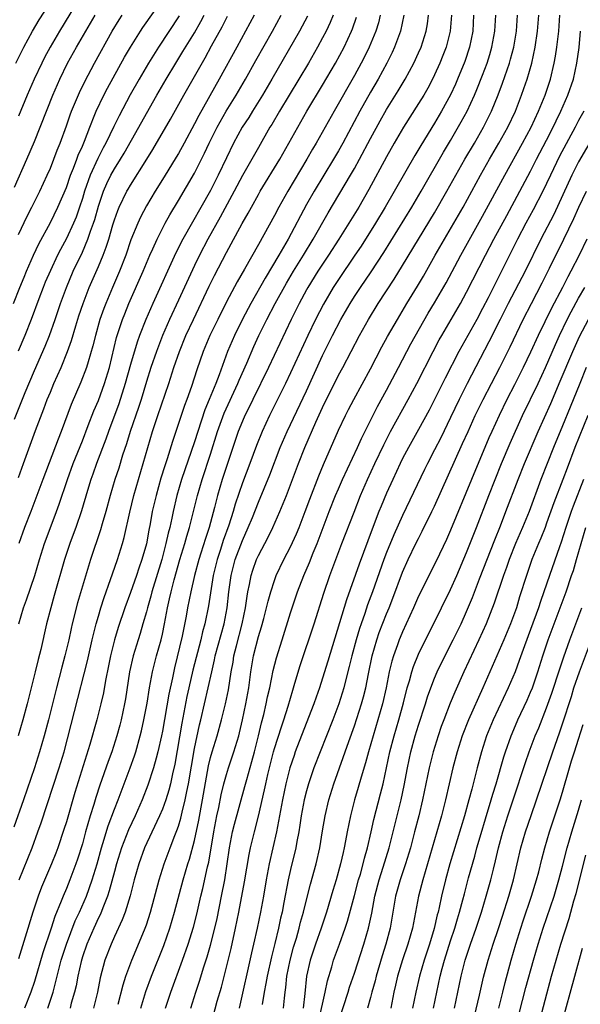
# Model space of a CAD drawing. Units: inches. Extents: x 2583000 to 2586000, y 1485000 to 1488000.
# Drawn here: x 2583069 to 2583139, y 1486263 to 1486386 of the extents above; entities that cross this region are included whole.
import ezdxf

# ---------------------------------------------------------------- set-up
doc = ezdxf.new("R2010")
doc.units = ezdxf.units.IN
doc.header["$MEASUREMENT"] = 0
doc.layers.add('LD25831485_2ft', color=212, linetype='Continuous')

msp = doc.modelspace()

# ---------------------------------------------------------------- linework, layer by layer
at = {"layer": 'LD25831485_2ft'}
for points, elevation in [([(2583068.69, 1486381), (2583069.69, 1486383), (2583070.78, 1486385), (2583071.61, 1486386.39), (2583074.57, 1486391)], 12124), ([(2583068.38, 1486351), (2583069.18, 1486353), (2583069.71, 1486354.29), (2583070.01, 1486355), (2583070.91, 1486357), (2583071.58, 1486358.43), (2583073, 1486361.08), (2583073.95, 1486363), (2583075, 1486365.46), (2583075.52, 1486367), (2583075.9, 1486367.9), (2583076.32, 1486369), (2583076.49, 1486369.51), (2583077, 1486370.63), (2583077.27, 1486371.27), (2583077.92, 1486373), (2583078.57, 1486374.57), (2583078.73, 1486375), (2583079.7, 1486377), (2583080.14, 1486377.86), (2583082.27, 1486381.73), (2583083, 1486383), (2583084.25, 1486385), (2583084.55, 1486385.45), (2583087, 1486388.95)], 12132), ([(2583076.73, 1486389.27), (2583074.13, 1486385), (2583072.96, 1486383), (2583072.28, 1486381.72), (2583071.92, 1486381), (2583070.98, 1486379), (2583070.11, 1486377), (2583069, 1486374.38)], 12126), ([(2583108.34, 1486387), (2583107.95, 1486386.05), (2583107.45, 1486385), (2583107, 1486384.14), (2583106.38, 1486383), (2583105.24, 1486381), (2583101.62, 1486375), (2583100.66, 1486373.34), (2583100.44, 1486373), (2583099, 1486370.48), (2583097, 1486366.95), (2583095.97, 1486365), (2583094.23, 1486361.77), (2583092.67, 1486359), (2583091.62, 1486357), (2583091, 1486355.73), (2583089, 1486351.4), (2583087.87, 1486349), (2583087.01, 1486347), (2583086.26, 1486345), (2583085.57, 1486343), (2583085, 1486341.25), (2583084.33, 1486339), (2583084, 1486338), (2583082.97, 1486335), (2583082.52, 1486333.48), (2583082.03, 1486332.03), (2583081.56, 1486330.44), (2583081.07, 1486329), (2583080.47, 1486327), (2583079.93, 1486325), (2583079.49, 1486323.49), (2583079.28, 1486322.72), (2583078.02, 1486319), (2583076.41, 1486313.59), (2583075.73, 1486311), (2583075.59, 1486310.41), (2583075.29, 1486309), (2583074.81, 1486307), (2583074.42, 1486305.58), (2583073.75, 1486303), (2583072.76, 1486299), (2583072.22, 1486297), (2583071.65, 1486295), (2583071.02, 1486293), (2583069.64, 1486289), (2583068.42, 1486285.58)], 12146), ([(2583068.51, 1486365.49), (2583070.08, 1486369), (2583071, 1486371.22), (2583073.32, 1486377), (2583074.18, 1486379), (2583075.16, 1486381), (2583076.27, 1486383), (2583078.59, 1486387)], 12128), ([(2583068.54, 1486336.54), (2583069.86, 1486339.86), (2583071, 1486342.63), (2583072.35, 1486345.65), (2583072.91, 1486347), (2583073.61, 1486349), (2583074.27, 1486351), (2583075, 1486353), (2583075.85, 1486355), (2583077, 1486357.39), (2583077.7, 1486359), (2583078.02, 1486360.03), (2583078.39, 1486361), (2583078.54, 1486361.46), (2583079, 1486363.13), (2583079.65, 1486365), (2583080.05, 1486365.95), (2583080.57, 1486367), (2583081, 1486367.79), (2583081.76, 1486369), (2583082.23, 1486369.77), (2583084.06, 1486373), (2583085, 1486374.71), (2583086.29, 1486377), (2583087.45, 1486379), (2583088.67, 1486381), (2583089.57, 1486382.43), (2583091, 1486384.79), (2583091.8, 1486386.2), (2583092.22, 1486387)], 12136), ([(2583089.11, 1486386.89), (2583086.52, 1486383), (2583085.26, 1486381), (2583084.09, 1486379), (2583082.97, 1486377.03), (2583081.58, 1486374.42), (2583080.91, 1486373.09), (2583079.91, 1486371), (2583079.59, 1486370.41), (2583078.92, 1486369.08), (2583077.98, 1486367), (2583077.27, 1486365), (2583077, 1486364.09), (2583076.64, 1486363), (2583076.22, 1486361.78), (2583075.89, 1486361), (2583075, 1486359.09), (2583074.27, 1486357.73), (2583073.9, 1486357), (2583073, 1486355.1), (2583072.37, 1486353.63), (2583072.11, 1486353), (2583071.56, 1486351.56), (2583070.62, 1486349), (2583069.81, 1486347), (2583068.97, 1486345.03)], 12134), ([(2583105.12, 1486386.88), (2583104.11, 1486385), (2583100.68, 1486379), (2583099.5, 1486377), (2583098.24, 1486375), (2583097.78, 1486374.22), (2583096.98, 1486373), (2583095.9, 1486371), (2583095, 1486369.18), (2583093.97, 1486367), (2583093, 1486365.09), (2583089.55, 1486359), (2583088.68, 1486357.32), (2583085.79, 1486351), (2583084.91, 1486349), (2583084.14, 1486347), (2583083.84, 1486346.16), (2583083, 1486343.38), (2583082.35, 1486341), (2583081.55, 1486338.45), (2583080.28, 1486335), (2583079.95, 1486334.05), (2583078.77, 1486331), (2583078.31, 1486329.68), (2583078.06, 1486329), (2583077.64, 1486327.64), (2583076.89, 1486325.11), (2583076.17, 1486323), (2583075.86, 1486322.14), (2583075.42, 1486321), (2583074.76, 1486319), (2583073.49, 1486314.51), (2583073.04, 1486313), (2583072.51, 1486311), (2583071.79, 1486307.79), (2583071.47, 1486306.53), (2583071.12, 1486305), (2583070.1, 1486301), (2583069.57, 1486299), (2583068.99, 1486297)], 12144), ([(2583069, 1486359.58), (2583070.11, 1486361.89), (2583070.68, 1486363), (2583071.67, 1486365), (2583072.61, 1486367), (2583073, 1486367.88), (2583073.44, 1486369), (2583073.86, 1486370.14), (2583074.22, 1486371), (2583075, 1486373.16), (2583075.47, 1486374.53), (2583075.65, 1486375), (2583076.65, 1486377.35), (2583077.29, 1486378.71), (2583078.51, 1486381), (2583080.74, 1486385), (2583081.6, 1486386.4), (2583081.98, 1486387)], 12130), ([(2583114.21, 1486387), (2583113.98, 1486386.02), (2583113.67, 1486385), (2583112.84, 1486383), (2583112.23, 1486381.77), (2583111.83, 1486381), (2583111, 1486379.47), (2583108.44, 1486375), (2583106.21, 1486371), (2583105.76, 1486370.24), (2583105.06, 1486369), (2583102.66, 1486365), (2583101.53, 1486363), (2583101, 1486361.99), (2583099, 1486358.36), (2583097.25, 1486355.25), (2583096.33, 1486353.67), (2583095, 1486351.18), (2583093.91, 1486349), (2583092.94, 1486347), (2583092.1, 1486345), (2583091.29, 1486342.7), (2583090.62, 1486340.62), (2583090.04, 1486339), (2583089.76, 1486338.24), (2583088.25, 1486333.75), (2583087.59, 1486331.59), (2583087.29, 1486330.71), (2583086.82, 1486329.18), (2583086.2, 1486327), (2583085.74, 1486325), (2583085.47, 1486323.47), (2583085.31, 1486322.69), (2583085, 1486320.99), (2583084.44, 1486319), (2583084.06, 1486317.94), (2583083.75, 1486317), (2583083, 1486314.91), (2583082.3, 1486313), (2583081.47, 1486310.53), (2583081.01, 1486309), (2583080.51, 1486307), (2583080.27, 1486305.73), (2583079.89, 1486303.89), (2583079.62, 1486302.38), (2583079.31, 1486301), (2583078.8, 1486299), (2583077.92, 1486295.92), (2583076.06, 1486289.94), (2583075, 1486286.28), (2583074.7, 1486285.3), (2583073.92, 1486283), (2583073.67, 1486282.33), (2583073.14, 1486281), (2583071.91, 1486278.09), (2583071.48, 1486277), (2583070.81, 1486275), (2583069.87, 1486271.87), (2583069, 1486269.15)], 12150), ([(2583069, 1486329.26), (2583069.65, 1486331), (2583071.13, 1486335.13), (2583072.18, 1486337.82), (2583072.62, 1486339), (2583073, 1486339.93), (2583073.45, 1486341), (2583074.34, 1486343), (2583075.16, 1486345), (2583075.65, 1486346.35), (2583076.18, 1486348.18), (2583076.57, 1486349.43), (2583077.09, 1486351), (2583077.86, 1486353), (2583079, 1486355.6), (2583079.6, 1486357), (2583079.99, 1486358.01), (2583080.29, 1486359), (2583080.8, 1486360.8), (2583081, 1486361.45), (2583081.41, 1486362.59), (2583081.58, 1486363), (2583082.56, 1486365), (2583082.72, 1486365.28), (2583083, 1486365.76), (2583085.06, 1486369), (2583085.8, 1486370.2), (2583088, 1486374), (2583089.66, 1486377), (2583092.35, 1486381.65), (2583093.15, 1486383.15), (2583094.47, 1486385.53), (2583095.14, 1486386.86)], 12138), ([(2583098.46, 1486387), (2583097.4, 1486385), (2583096.29, 1486383), (2583094.11, 1486379), (2583091.54, 1486374.46), (2583091, 1486373.41), (2583089.7, 1486371), (2583089, 1486369.73), (2583088.73, 1486369.27), (2583087.22, 1486366.78), (2583086.1, 1486365), (2583085, 1486363.16), (2583084.25, 1486361.75), (2583083.91, 1486361), (2583083.07, 1486358.93), (2583082.41, 1486357), (2583081.63, 1486355), (2583080.75, 1486353), (2583079.91, 1486351), (2583079.66, 1486350.34), (2583079.2, 1486349), (2583078.63, 1486347), (2583078.31, 1486345.69), (2583077.72, 1486343.72), (2583077.52, 1486343), (2583076.82, 1486341.18), (2583075.61, 1486338.39), (2583074.35, 1486335), (2583073.97, 1486334.03), (2583072.04, 1486329), (2583070.55, 1486325), (2583069.78, 1486323), (2583069.05, 1486321)], 12140), ([(2583069.07, 1486311), (2583069.66, 1486313), (2583070.02, 1486313.98), (2583071.06, 1486317), (2583071.65, 1486319), (2583072.27, 1486321), (2583072.46, 1486321.54), (2583073.76, 1486325), (2583074.08, 1486325.92), (2583075.13, 1486329), (2583075.86, 1486331), (2583077, 1486333.82), (2583077.74, 1486335.74), (2583078.43, 1486337.57), (2583079, 1486338.88), (2583079.78, 1486341), (2583080.37, 1486343), (2583081.28, 1486346.72), (2583082.01, 1486349), (2583082.29, 1486349.71), (2583082.82, 1486351), (2583084.59, 1486355), (2583085.43, 1486357), (2583085.8, 1486357.8), (2583086.33, 1486359), (2583087.35, 1486361), (2583087.93, 1486362.07), (2583089, 1486363.83), (2583091, 1486367.25), (2583092.26, 1486369.74), (2583092.86, 1486371), (2583093.84, 1486373), (2583094.98, 1486375), (2583096.22, 1486377), (2583097.39, 1486379), (2583098.68, 1486381.32), (2583100.75, 1486385), (2583101.85, 1486387)], 12142), ([(2583069.1, 1486279), (2583070.72, 1486283), (2583071.45, 1486285), (2583071.85, 1486286.15), (2583074.1, 1486293), (2583074.71, 1486295), (2583076.02, 1486300.02), (2583077.63, 1486306.37), (2583078.23, 1486309), (2583078.73, 1486311), (2583079, 1486311.95), (2583079.31, 1486313), (2583079.71, 1486314.29), (2583080.53, 1486316.53), (2583080.76, 1486317.24), (2583081.39, 1486319), (2583082.01, 1486321), (2583082.23, 1486321.77), (2583082.94, 1486324.94), (2583083.44, 1486327), (2583084.61, 1486331), (2583085.16, 1486333), (2583085.75, 1486335), (2583086.41, 1486337), (2583087.79, 1486341), (2583088.44, 1486343), (2583089.13, 1486345), (2583089.94, 1486347), (2583090.87, 1486349), (2583092.84, 1486353.16), (2583093.5, 1486354.5), (2583095, 1486357.37), (2583095.58, 1486358.42), (2583096.97, 1486360.97), (2583097.72, 1486362.28), (2583098.11, 1486363), (2583099, 1486364.61), (2583099.22, 1486365), (2583101.67, 1486369), (2583102.79, 1486371), (2583103.9, 1486373), (2583105.05, 1486375), (2583107, 1486378.24), (2583108.62, 1486381), (2583109.7, 1486383), (2583110.64, 1486385), (2583110.74, 1486385.26), (2583111.26, 1486386.74)], 12148), ([(2583117.18, 1486387), (2583116.75, 1486385), (2583116.01, 1486383), (2583115.69, 1486382.31), (2583115.02, 1486381), (2583113.94, 1486379), (2583113, 1486377.37), (2583111.67, 1486375), (2583109.53, 1486371), (2583109, 1486370.05), (2583108.39, 1486369), (2583105.95, 1486365), (2583105, 1486363.34), (2583102.69, 1486359), (2583101.53, 1486357), (2583099.84, 1486354.16), (2583098.05, 1486351), (2583096.99, 1486349.01), (2583095.99, 1486347), (2583095.13, 1486345), (2583094.07, 1486342.07), (2583093.66, 1486341), (2583092.85, 1486339), (2583092.3, 1486337.7), (2583091.41, 1486335), (2583091, 1486333.69), (2583089.4, 1486329), (2583088.81, 1486327), (2583088.34, 1486325), (2583088.17, 1486324.17), (2583087.91, 1486323), (2583087.71, 1486322.29), (2583087.44, 1486321), (2583086.92, 1486319), (2583085.68, 1486315), (2583085.55, 1486314.45), (2583085.13, 1486313), (2583085, 1486312.49), (2583084.57, 1486311), (2583084.21, 1486309.79), (2583083.95, 1486309), (2583083.35, 1486307), (2583082.9, 1486305), (2583082.37, 1486301.63), (2583082.25, 1486301), (2583081.84, 1486299), (2583081.68, 1486298.32), (2583081.31, 1486297), (2583080.67, 1486295), (2583080.22, 1486293.78), (2583079.18, 1486290.82), (2583078.69, 1486289.31), (2583078.44, 1486288.44), (2583077.99, 1486287), (2583077.41, 1486285), (2583077, 1486283.51), (2583076.4, 1486281.6), (2583076.19, 1486281), (2583075.44, 1486279), (2583075, 1486277.93), (2583074.6, 1486277), (2583074.36, 1486276.36), (2583073.57, 1486274.43), (2583073.12, 1486273), (2583072.08, 1486269.92), (2583071, 1486266.33), (2583070.57, 1486265), (2583069.77, 1486263)], 12152), ([(2583072.7, 1486263), (2583073.33, 1486265), (2583073.69, 1486266.31), (2583073.85, 1486267), (2583074.37, 1486269), (2583075.02, 1486271), (2583076.11, 1486273.89), (2583076.64, 1486275), (2583077.5, 1486277), (2583078.22, 1486279), (2583078.83, 1486281), (2583079.37, 1486283), (2583079.55, 1486283.55), (2583080.22, 1486285.78), (2583081, 1486287.86), (2583081.46, 1486289), (2583082.23, 1486291), (2583082.98, 1486293), (2583083.51, 1486294.49), (2583083.67, 1486295), (2583084.23, 1486297), (2583084.38, 1486297.62), (2583084.69, 1486299), (2583085.08, 1486301.08), (2583085.4, 1486303), (2583085.78, 1486305), (2583086.27, 1486307), (2583086.83, 1486309), (2583087, 1486309.7), (2583087.28, 1486311), (2583087.64, 1486313), (2583087.9, 1486314.1), (2583088.08, 1486315), (2583088.48, 1486316.48), (2583089.19, 1486319), (2583089.79, 1486321), (2583090.05, 1486321.95), (2583090.38, 1486323), (2583090.86, 1486324.86), (2583091.37, 1486327), (2583091.96, 1486329), (2583093, 1486332.17), (2583093.88, 1486335), (2583094.72, 1486337.28), (2583096.44, 1486341), (2583096.6, 1486341.4), (2583097.54, 1486343.54), (2583098.41, 1486345.6), (2583099.05, 1486347), (2583100.05, 1486349), (2583101.1, 1486351), (2583102.49, 1486353.51), (2583103.38, 1486355), (2583104.62, 1486357), (2583105.83, 1486359), (2583107.7, 1486362.3), (2583110.51, 1486367), (2583111, 1486367.85), (2583111.63, 1486369), (2583113, 1486371.57), (2583114.21, 1486373.79), (2583115, 1486375.19), (2583116.45, 1486377.55), (2583117.31, 1486379), (2583118.4, 1486381), (2583119, 1486382.28), (2583119.31, 1486383), (2583119.94, 1486385), (2583120.1, 1486385.9), (2583120.24, 1486387)], 12154), ([(2583123.12, 1486387), (2583122.95, 1486385), (2583122.44, 1486383), (2583122.05, 1486381.95), (2583121.67, 1486381), (2583121, 1486379.52), (2583120.74, 1486379), (2583120.14, 1486377.86), (2583119.64, 1486377), (2583119, 1486375.95), (2583117.14, 1486373), (2583115.97, 1486371), (2583115, 1486369.28), (2583112.8, 1486365.2), (2583111.53, 1486363), (2583110.31, 1486361), (2583109.06, 1486359), (2583107.76, 1486357), (2583107, 1486355.89), (2583106.42, 1486355), (2583105.18, 1486353), (2583105, 1486352.68), (2583104.08, 1486351), (2583103.09, 1486349), (2583100.27, 1486343), (2583098.29, 1486339), (2583097.88, 1486338.12), (2583097.3, 1486337), (2583097, 1486336.31), (2583096.48, 1486335), (2583095, 1486330.63), (2583094.47, 1486329), (2583093.88, 1486327), (2583093.51, 1486325.51), (2583092.85, 1486323), (2583092.38, 1486321.62), (2583091.82, 1486319.82), (2583091.54, 1486319), (2583091.02, 1486317), (2583090.55, 1486315), (2583090.13, 1486313), (2583089.96, 1486311.96), (2583089.46, 1486309.46), (2583088.51, 1486305.49), (2583088.26, 1486304.26), (2583087.81, 1486302.19), (2583087, 1486297.59), (2583086.88, 1486297), (2583086.44, 1486295), (2583086.21, 1486294.21), (2583085.9, 1486293), (2583085.18, 1486290.82), (2583084.49, 1486289), (2583083.59, 1486287), (2583082.75, 1486285.25), (2583081.89, 1486283), (2583081.27, 1486281), (2583081, 1486280.06), (2583080.36, 1486277.64), (2583080.14, 1486277), (2583079.54, 1486275.54), (2583079.25, 1486274.75), (2583079, 1486274.26), (2583078.42, 1486273), (2583077.56, 1486271), (2583077, 1486269.39), (2583076.83, 1486268.84), (2583076.43, 1486267), (2583076.21, 1486265.79), (2583076.02, 1486265), (2583075.62, 1486263.62), (2583075.46, 1486263)], 12156), ([(2583125.88, 1486387), (2583125.77, 1486385), (2583125.38, 1486383), (2583124.78, 1486381.22), (2583123.87, 1486379), (2583123.61, 1486378.39), (2583122.98, 1486377.02), (2583121.88, 1486375), (2583121, 1486373.51), (2583119.29, 1486370.71), (2583118.54, 1486369.45), (2583114.84, 1486363), (2583113.63, 1486361), (2583111.84, 1486358.16), (2583111.06, 1486357), (2583109, 1486354), (2583108.34, 1486353), (2583107.11, 1486350.89), (2583106.13, 1486349), (2583105.16, 1486347), (2583103, 1486342.31), (2583102.38, 1486341), (2583100.38, 1486337), (2583099.45, 1486335), (2583098.75, 1486333.25), (2583097.92, 1486331), (2583097, 1486328.6), (2583096.09, 1486325.91), (2583095.83, 1486325), (2583095.3, 1486323.3), (2583094.61, 1486321.39), (2583094.25, 1486320.25), (2583093.82, 1486319), (2583093.35, 1486317), (2583092.75, 1486313.25), (2583092.28, 1486311), (2583092, 1486310), (2583091.78, 1486309), (2583090.8, 1486305.2), (2583090.29, 1486303), (2583090.07, 1486301.93), (2583089.43, 1486298.57), (2583088.55, 1486293.45), (2583088.27, 1486292.27), (2583088, 1486291), (2583087.79, 1486290.21), (2583087.41, 1486289), (2583087, 1486287.84), (2583086.65, 1486287), (2583086.32, 1486286.32), (2583084.77, 1486283), (2583084.06, 1486281), (2583083.48, 1486279), (2583082.96, 1486277.04), (2583082.35, 1486275), (2583081.98, 1486274.02), (2583081, 1486271.93), (2583080.58, 1486271), (2583079.82, 1486269), (2583079.22, 1486266.78), (2583078.87, 1486265), (2583078.37, 1486263)], 12158), ([(2583081.48, 1486263.48), (2583082.09, 1486265.91), (2583082.45, 1486267), (2583083.17, 1486269), (2583083.7, 1486270.3), (2583084.86, 1486273), (2583085, 1486273.39), (2583085.53, 1486275), (2583086.6, 1486279), (2583087.22, 1486281), (2583087.95, 1486283), (2583088.55, 1486284.55), (2583088.81, 1486285.19), (2583089, 1486285.73), (2583089.3, 1486286.7), (2583089.46, 1486287.46), (2583089.86, 1486289), (2583090.06, 1486290.05), (2583090.26, 1486291), (2583091, 1486295.41), (2583091.64, 1486298.36), (2583091.8, 1486299), (2583092.24, 1486301), (2583093.16, 1486305), (2583093.52, 1486306.48), (2583093.61, 1486307), (2583094.7, 1486311), (2583095.08, 1486313), (2583095.3, 1486315), (2583095.57, 1486317), (2583096.1, 1486319), (2583097, 1486321.4), (2583097.73, 1486323), (2583098.25, 1486324.25), (2583099, 1486326.16), (2583100.4, 1486329.6), (2583101.72, 1486333), (2583102.57, 1486335), (2583105, 1486340.09), (2583107, 1486344.48), (2583108.26, 1486347), (2583109.31, 1486349), (2583110.46, 1486351), (2583111, 1486351.87), (2583111.74, 1486353), (2583113.07, 1486354.93), (2583114.65, 1486357.35), (2583118.14, 1486363), (2583119.33, 1486365), (2583122.12, 1486369.88), (2583123, 1486371.35), (2583124.34, 1486373.66), (2583125.07, 1486375), (2583125.99, 1486377), (2583126.29, 1486377.71), (2583127, 1486379.5), (2583127.56, 1486381), (2583127.91, 1486382.09), (2583128.17, 1486383), (2583128.52, 1486385), (2583128.64, 1486387)], 12160), ([(2583084.3, 1486263), (2583084.93, 1486265.07), (2583085.65, 1486267), (2583087.18, 1486270.82), (2583087.94, 1486273), (2583088.52, 1486275), (2583089.59, 1486279), (2583090.18, 1486281), (2583090.38, 1486281.62), (2583091, 1486283.94), (2583091.53, 1486286.47), (2583092, 1486289), (2583092.75, 1486293.25), (2583093, 1486294.3), (2583093.2, 1486295), (2583093.83, 1486297), (2583094.4, 1486299), (2583094.89, 1486301), (2583095.25, 1486302.75), (2583095.6, 1486305), (2583095.82, 1486306.18), (2583095.94, 1486307), (2583096.24, 1486308.24), (2583096.97, 1486311), (2583097.38, 1486313), (2583097.57, 1486314.43), (2583097.68, 1486315), (2583097.88, 1486315.88), (2583098.07, 1486317), (2583098.3, 1486317.7), (2583098.77, 1486319), (2583099, 1486319.51), (2583100.21, 1486321.79), (2583100.8, 1486323), (2583101.69, 1486325), (2583102.49, 1486327), (2583104.02, 1486331), (2583104.8, 1486333), (2583106.17, 1486336.17), (2583107, 1486337.98), (2583109, 1486342.03), (2583109.53, 1486343), (2583111.64, 1486347), (2583112.74, 1486349), (2583113.96, 1486351), (2583115.96, 1486354.04), (2583117, 1486355.71), (2583121, 1486362.29), (2583122.55, 1486365), (2583123.66, 1486367), (2583124.79, 1486369), (2583125.97, 1486371), (2583127.12, 1486373), (2583128.11, 1486375), (2583128.95, 1486377.05), (2583129.49, 1486378.51), (2583130.35, 1486381), (2583130.5, 1486381.5), (2583130.89, 1486383), (2583131.23, 1486385), (2583131.38, 1486387)], 12162), ([(2583087.39, 1486263), (2583088.04, 1486265), (2583089.52, 1486269), (2583090.21, 1486271), (2583090.87, 1486273.13), (2583091.28, 1486274.72), (2583091.82, 1486277), (2583092.06, 1486277.94), (2583092.65, 1486280.65), (2583092.79, 1486281.21), (2583093.41, 1486285), (2583093.8, 1486287), (2583094.04, 1486288.04), (2583094.36, 1486289.64), (2583094.68, 1486291), (2583095, 1486292.18), (2583095.25, 1486293), (2583095.93, 1486295), (2583096.32, 1486296.32), (2583096.54, 1486297), (2583096.64, 1486297.37), (2583097.02, 1486299), (2583097.44, 1486301), (2583097.79, 1486303), (2583098.06, 1486305), (2583098.4, 1486307), (2583099, 1486309.39), (2583099.38, 1486310.62), (2583099.67, 1486311.67), (2583100.02, 1486313), (2583100.2, 1486313.8), (2583100.54, 1486315), (2583101, 1486316.41), (2583101.22, 1486317), (2583102.17, 1486319), (2583103, 1486320.59), (2583103.76, 1486322.24), (2583104.07, 1486323), (2583104.85, 1486325), (2583105.43, 1486326.57), (2583106.54, 1486329.46), (2583107.12, 1486330.88), (2583109, 1486335.16), (2583109.88, 1486337), (2583110.26, 1486337.74), (2583110.92, 1486339), (2583113, 1486342.82), (2583114.43, 1486345.57), (2583115.14, 1486346.86), (2583116.35, 1486349), (2583117.55, 1486351), (2583118.86, 1486353.14), (2583119.6, 1486354.4), (2583121.09, 1486357), (2583123.42, 1486361), (2583124.56, 1486363), (2583126.76, 1486367), (2583127.88, 1486369), (2583129.05, 1486371), (2583130.14, 1486373), (2583131.1, 1486375), (2583131.88, 1486377), (2583132.17, 1486377.83), (2583132.56, 1486379), (2583133.15, 1486381), (2583133.59, 1486383), (2583133.88, 1486385), (2583134.04, 1486387)], 12164), ([(2583090.54, 1486263), (2583091.16, 1486265), (2583091.63, 1486266.37), (2583092.17, 1486268.17), (2583092.58, 1486269.42), (2583093, 1486270.87), (2583093.55, 1486273), (2583093.82, 1486274.18), (2583094.39, 1486277), (2583094.78, 1486279), (2583095.1, 1486281), (2583095.38, 1486283), (2583095.77, 1486285), (2583096.01, 1486285.99), (2583097.31, 1486290.69), (2583097.53, 1486291.53), (2583098.19, 1486293.81), (2583098.49, 1486295), (2583098.99, 1486297), (2583099.37, 1486298.63), (2583099.66, 1486299.66), (2583099.98, 1486301), (2583100.14, 1486301.86), (2583100.4, 1486303), (2583100.84, 1486305.16), (2583101.25, 1486306.75), (2583101.94, 1486309), (2583103, 1486312.35), (2583103.88, 1486315), (2583104.65, 1486317), (2583105.36, 1486318.64), (2583105.83, 1486319.83), (2583106.32, 1486321), (2583107.85, 1486325), (2583108.64, 1486327), (2583109, 1486327.86), (2583109.49, 1486329), (2583111.36, 1486333), (2583111.87, 1486334.13), (2583113.89, 1486338.11), (2583115, 1486340.15), (2583116.48, 1486343), (2583118.05, 1486345.95), (2583120.22, 1486349.78), (2583121, 1486351.07), (2583122.43, 1486353.57), (2583124.27, 1486357), (2583127, 1486361.88), (2583129.79, 1486367), (2583131.99, 1486371), (2583133.06, 1486373), (2583133.99, 1486375), (2583134.81, 1486377), (2583135.47, 1486379), (2583135.96, 1486381), (2583136.13, 1486381.87), (2583136.29, 1486383), (2583136.51, 1486385), (2583136.66, 1486387)], 12166), ([(2583093.07, 1486261), (2583093.85, 1486263.85), (2583094.37, 1486265.63), (2583095, 1486268.11), (2583095.57, 1486270.43), (2583096.14, 1486273), (2583096.55, 1486275), (2583097.25, 1486278.75), (2583097.83, 1486282.17), (2583098.01, 1486283), (2583098.49, 1486285), (2583099.01, 1486286.99), (2583099.76, 1486290.24), (2583099.92, 1486291), (2583100.18, 1486292.18), (2583100.88, 1486295), (2583101, 1486295.43), (2583101.86, 1486298.14), (2583102.17, 1486299), (2583102.72, 1486300.72), (2583103.29, 1486302.71), (2583103.56, 1486303.56), (2583104.23, 1486305.77), (2583105.96, 1486311), (2583107.17, 1486314.83), (2583107.91, 1486317), (2583109.4, 1486321), (2583110.94, 1486324.94), (2583111.76, 1486327), (2583112.63, 1486329), (2583113.55, 1486331), (2583114.65, 1486333.35), (2583115.51, 1486335), (2583117.71, 1486339), (2583118.77, 1486341), (2583120.81, 1486345), (2583121.58, 1486346.43), (2583121.89, 1486347), (2583124.24, 1486351), (2583125, 1486352.38), (2583127.37, 1486357), (2583128.42, 1486359), (2583130.02, 1486361.98), (2583131.67, 1486365), (2583133, 1486367.52), (2583133.75, 1486369), (2583135, 1486371.38), (2583135.82, 1486373), (2583136.19, 1486373.81), (2583136.79, 1486375), (2583137.66, 1486377), (2583138.35, 1486379), (2583138.79, 1486381), (2583139.05, 1486382.95), (2583139.22, 1486385)], 12168), ([(2583139.64, 1486375), (2583139, 1486373.83), (2583138.57, 1486373), (2583136.63, 1486369.37), (2583135.48, 1486367), (2583135, 1486365.96), (2583134.53, 1486365), (2583133.33, 1486362.67), (2583132.41, 1486361), (2583131.37, 1486359), (2583130.58, 1486357.42), (2583128.56, 1486353.44), (2583127.69, 1486351.69), (2583127, 1486350.34), (2583126.27, 1486349), (2583124.03, 1486345), (2583122.32, 1486341.68), (2583121, 1486338.99), (2583120.32, 1486337.68), (2583119, 1486335.27), (2583117.73, 1486333), (2583117, 1486331.62), (2583116.69, 1486331), (2583115.77, 1486329), (2583115, 1486327.29), (2583114.32, 1486325.68), (2583114.05, 1486325), (2583113.19, 1486322.81), (2583111.57, 1486318.43), (2583110, 1486314), (2583107.66, 1486306.34), (2583107, 1486304.21), (2583106.61, 1486303), (2583106.19, 1486301.81), (2583105.92, 1486301), (2583105.27, 1486299.27), (2583103.6, 1486295), (2583103.44, 1486294.56), (2583102.93, 1486293), (2583102.42, 1486291), (2583101.99, 1486289), (2583101.25, 1486285), (2583100.33, 1486281), (2583099.96, 1486279), (2583099.62, 1486277), (2583099.24, 1486275), (2583098.83, 1486273), (2583098.38, 1486271), (2583098.11, 1486269.89), (2583096.58, 1486263)], 12170), ([(2583141, 1486372.07), (2583139, 1486368.66), (2583138.16, 1486367), (2583135.89, 1486362.11), (2583134.29, 1486359), (2583132.31, 1486355), (2583130.19, 1486351), (2583129.18, 1486349), (2583127.8, 1486346.2), (2583125.08, 1486341), (2583124.07, 1486339), (2583123, 1486336.76), (2583121.77, 1486334.23), (2583121, 1486332.71), (2583120.11, 1486331), (2583119.74, 1486330.26), (2583117, 1486324.52), (2583115.9, 1486322.1), (2583115, 1486319.9), (2583114.66, 1486319), (2583113.26, 1486315), (2583112.64, 1486313.36), (2583112.29, 1486312.29), (2583111.82, 1486311), (2583111.61, 1486310.39), (2583111.2, 1486309), (2583110.67, 1486307), (2583110.35, 1486305.65), (2583109.88, 1486303.88), (2583109.67, 1486303), (2583109.05, 1486301), (2583108.29, 1486299), (2583106.69, 1486295), (2583105.93, 1486293), (2583105.25, 1486291), (2583105, 1486290.12), (2583104.71, 1486289), (2583104.34, 1486287), (2583104.17, 1486285.83), (2583104.03, 1486285), (2583103.79, 1486283.79), (2583103.65, 1486283), (2583103, 1486280.31), (2583102.71, 1486279), (2583102.17, 1486276.17), (2583101.94, 1486275), (2583101.76, 1486274.24), (2583101.52, 1486273), (2583101.06, 1486271.06), (2583100.61, 1486269.39), (2583100.08, 1486267), (2583099.94, 1486266.06), (2583099.73, 1486265), (2583099.47, 1486263.47)], 12172), ([(2583102.14, 1486263), (2583102.26, 1486264.26), (2583102.35, 1486265), (2583102.43, 1486265.57), (2583102.56, 1486267), (2583102.95, 1486269), (2583103.39, 1486270.61), (2583103.74, 1486271.74), (2583104.1, 1486273), (2583104.27, 1486273.73), (2583104.63, 1486275), (2583105, 1486276.53), (2583105.51, 1486278.49), (2583106.21, 1486281), (2583106.66, 1486283), (2583107, 1486285.13), (2583107.32, 1486287), (2583107.79, 1486289), (2583108.42, 1486291), (2583110.29, 1486296.29), (2583111, 1486298.26), (2583111.89, 1486301), (2583112.13, 1486301.87), (2583112.4, 1486303), (2583112.74, 1486304.74), (2583113.21, 1486307), (2583113.78, 1486309), (2583114.09, 1486309.91), (2583115, 1486312.24), (2583115.32, 1486313), (2583115.8, 1486314.2), (2583117, 1486317.42), (2583117.7, 1486319), (2583118.67, 1486321), (2583119, 1486321.66), (2583119.46, 1486322.54), (2583120.68, 1486325), (2583121, 1486325.67), (2583124.51, 1486333.49), (2583125.18, 1486335), (2583126.09, 1486337), (2583127.07, 1486339), (2583129.17, 1486343), (2583130.43, 1486345.57), (2583132.07, 1486349), (2583133.1, 1486351), (2583134.45, 1486353.55), (2583135.38, 1486355.38), (2583137.16, 1486359), (2583138.41, 1486361.59), (2583139.04, 1486363), (2583140, 1486365)], 12174), ([(2583140.02, 1486359), (2583139.06, 1486357), (2583138.04, 1486355), (2583137.67, 1486354.33), (2583136.99, 1486352.99), (2583135.61, 1486350.39), (2583133.96, 1486347), (2583133, 1486344.91), (2583132.09, 1486343), (2583131, 1486340.81), (2583130.05, 1486339), (2583129.06, 1486337), (2583128.15, 1486335), (2583127.8, 1486334.2), (2583125.61, 1486329), (2583123, 1486322.68), (2583122.48, 1486321.52), (2583121.19, 1486318.81), (2583119, 1486314.43), (2583118.38, 1486313), (2583117, 1486309.98), (2583116.71, 1486309.29), (2583116.59, 1486309), (2583116.37, 1486308.37), (2583115.86, 1486307), (2583115.66, 1486306.34), (2583115.34, 1486305), (2583114.96, 1486303), (2583114.51, 1486301), (2583113.93, 1486299), (2583113.31, 1486297), (2583112.73, 1486295), (2583112.38, 1486293.62), (2583111.83, 1486291.83), (2583111.47, 1486290.53), (2583111.01, 1486289), (2583110.48, 1486287), (2583110.08, 1486285), (2583109.89, 1486283.89), (2583109.72, 1486283), (2583109.57, 1486282.43), (2583109.26, 1486281), (2583108.7, 1486279), (2583108.3, 1486277.7), (2583107.5, 1486275), (2583106.85, 1486273), (2583106.13, 1486271), (2583105.45, 1486269), (2583105.02, 1486266.98), (2583104.81, 1486264.81), (2583104.59, 1486263)], 12176), ([(2583106.53, 1486261.47), (2583107.35, 1486265), (2583107.61, 1486266.39), (2583108.15, 1486268.15), (2583108.39, 1486269), (2583109.14, 1486271), (2583109.85, 1486273), (2583110.13, 1486273.87), (2583111, 1486277.08), (2583111.5, 1486279), (2583111.73, 1486279.73), (2583112.09, 1486281), (2583112.26, 1486281.74), (2583112.64, 1486283), (2583113.09, 1486285), (2583113.43, 1486286.57), (2583114.25, 1486289.75), (2583114.56, 1486291), (2583115, 1486293), (2583115.41, 1486295), (2583115.94, 1486297), (2583116.53, 1486299), (2583117.13, 1486301.13), (2583117.59, 1486303), (2583117.86, 1486303.86), (2583118.15, 1486305), (2583118.36, 1486305.64), (2583119, 1486307.2), (2583121.86, 1486313), (2583123, 1486315.26), (2583123.77, 1486317), (2583125, 1486319.88), (2583126.24, 1486323), (2583127.78, 1486327), (2583128.56, 1486329), (2583129.37, 1486331), (2583130.45, 1486333.55), (2583131.99, 1486337), (2583133.93, 1486341), (2583134.86, 1486343), (2583136.12, 1486345.88), (2583136.62, 1486347), (2583137.58, 1486349), (2583138.06, 1486349.94), (2583139, 1486351.64), (2583139.77, 1486353)], 12178), ([(2583109, 1486261.29), (2583110.21, 1486265), (2583110.39, 1486265.61), (2583111, 1486267.38), (2583112.18, 1486271), (2583112.76, 1486273), (2583113.16, 1486274.84), (2583113.55, 1486277), (2583114.07, 1486279), (2583114.6, 1486280.6), (2583115.33, 1486283), (2583116.81, 1486289), (2583117.2, 1486290.8), (2583117.62, 1486293), (2583118.05, 1486295), (2583118.59, 1486297), (2583119, 1486298.34), (2583119.85, 1486301), (2583120.12, 1486301.88), (2583120.53, 1486303), (2583121, 1486304.21), (2583121.34, 1486305), (2583121.87, 1486306.13), (2583123.34, 1486309), (2583124.31, 1486311), (2583125, 1486312.51), (2583125.73, 1486314.27), (2583126.61, 1486316.61), (2583128.51, 1486321.48), (2583129.23, 1486323.23), (2583129.92, 1486325), (2583131.43, 1486329), (2583132.22, 1486331), (2583133.94, 1486335), (2583135.51, 1486338.49), (2583136.71, 1486341.29), (2583138.28, 1486345), (2583139.12, 1486346.88), (2583140.22, 1486349)], 12180), ([(2583139.96, 1486343), (2583139.13, 1486341), (2583137.96, 1486338.04), (2583137, 1486335.69), (2583135.86, 1486333), (2583134.29, 1486329), (2583132.8, 1486325), (2583131.99, 1486323), (2583131.11, 1486321), (2583130.32, 1486319), (2583129.98, 1486318.02), (2583129.6, 1486317), (2583128.44, 1486313.56), (2583127.44, 1486311), (2583126.52, 1486309), (2583124.65, 1486305), (2583123.53, 1486302.47), (2583122.94, 1486301.06), (2583122.14, 1486299), (2583121.83, 1486298.17), (2583121.43, 1486297), (2583120.82, 1486295), (2583120.33, 1486293), (2583119.5, 1486289), (2583119.02, 1486287), (2583118.51, 1486285), (2583117.98, 1486283), (2583117.38, 1486281), (2583116.7, 1486279), (2583116.14, 1486277), (2583115.47, 1486273), (2583114.93, 1486271), (2583114.47, 1486269.53), (2583113.72, 1486267), (2583113.58, 1486266.42), (2583113.18, 1486265), (2583113, 1486264.32), (2583112.61, 1486263)], 12182), ([(2583140.14, 1486337), (2583138.53, 1486333), (2583137.56, 1486330.44), (2583137.04, 1486329), (2583135.9, 1486326.1), (2583135, 1486323.54), (2583134.8, 1486323), (2583134.29, 1486321.7), (2583133.99, 1486321), (2583133.17, 1486319), (2583132.47, 1486317), (2583131.63, 1486314.37), (2583131.22, 1486313), (2583130.48, 1486311), (2583129.64, 1486309), (2583127.89, 1486305), (2583127.03, 1486303), (2583125.24, 1486299), (2583124.46, 1486297), (2583123.82, 1486295), (2583123.29, 1486293), (2583122.36, 1486289), (2583121.86, 1486287), (2583121.3, 1486285), (2583119.53, 1486279), (2583119, 1486277), (2583118.25, 1486273), (2583117.68, 1486271), (2583116.99, 1486269.01), (2583116.38, 1486267), (2583116.13, 1486265.87), (2583115.93, 1486265), (2583115.53, 1486263)], 12184), ([(2583139.61, 1486329), (2583138.31, 1486325.69), (2583138.05, 1486325), (2583137.39, 1486323), (2583136.82, 1486321.18), (2583136.61, 1486320.61), (2583135.35, 1486317), (2583134.67, 1486315), (2583134.23, 1486313.77), (2583133.99, 1486313), (2583133, 1486310.27), (2583132.23, 1486308.23), (2583131.59, 1486306.41), (2583131.05, 1486305), (2583130.2, 1486303), (2583128.32, 1486299), (2583127.51, 1486297), (2583126.87, 1486295), (2583126.34, 1486293), (2583125.83, 1486291), (2583125.64, 1486290.36), (2583125.3, 1486289), (2583124.74, 1486287), (2583122.92, 1486281), (2583122.35, 1486279), (2583121.86, 1486277), (2583121.57, 1486275.57), (2583121.43, 1486275), (2583121.34, 1486274.66), (2583120.96, 1486272.96), (2583120.37, 1486271), (2583119.7, 1486269), (2583119.1, 1486267), (2583118.64, 1486265), (2583118.25, 1486263)], 12186), ([(2583120.87, 1486263), (2583121.27, 1486265), (2583121.71, 1486267), (2583121.95, 1486267.95), (2583122.24, 1486269), (2583123, 1486271.41), (2583123.53, 1486273), (2583123.85, 1486274.15), (2583124.12, 1486275), (2583124.53, 1486276.53), (2583124.72, 1486277.28), (2583125.25, 1486279.25), (2583126.03, 1486281.97), (2583126.3, 1486283), (2583126.81, 1486284.81), (2583127.36, 1486286.64), (2583128.09, 1486289), (2583128.29, 1486289.71), (2583128.69, 1486291), (2583129.64, 1486294.36), (2583129.85, 1486295), (2583130.56, 1486297), (2583130.69, 1486297.31), (2583131.41, 1486299), (2583132.56, 1486301.44), (2583133, 1486302.46), (2583133.22, 1486303), (2583133.9, 1486305), (2583134.53, 1486307), (2583135.19, 1486309), (2583137.44, 1486315), (2583138.12, 1486317), (2583138.34, 1486317.66), (2583138.73, 1486319), (2583139.9, 1486323)], 12188), ([(2583123.49, 1486263), (2583124.32, 1486267), (2583124.83, 1486269), (2583125.49, 1486271), (2583126.21, 1486273), (2583126.87, 1486275), (2583127.46, 1486277), (2583128.02, 1486279), (2583128.35, 1486280.35), (2583128.62, 1486281.38), (2583128.97, 1486283), (2583129.51, 1486285), (2583130.16, 1486287), (2583130.84, 1486289), (2583132.35, 1486293.65), (2583132.83, 1486295), (2583133.59, 1486297), (2583134.01, 1486297.99), (2583135, 1486300.49), (2583135.66, 1486302.34), (2583136.64, 1486305.36), (2583137.15, 1486306.85), (2583137.91, 1486309), (2583138.64, 1486311), (2583139.39, 1486313)], 12190), ([(2583126.01, 1486262.01), (2583126.63, 1486264.63), (2583127.13, 1486266.87), (2583127.69, 1486269), (2583128.33, 1486271), (2583129, 1486272.96), (2583129.5, 1486274.5), (2583130.29, 1486277), (2583130.86, 1486279), (2583131.79, 1486283), (2583132.36, 1486285), (2583133.06, 1486287.06), (2583133.75, 1486289), (2583135.76, 1486295), (2583136.62, 1486297.38), (2583137, 1486298.51), (2583138.09, 1486301.91), (2583138.42, 1486303), (2583139.12, 1486305), (2583140.34, 1486308.34)], 12192), ([(2583129.05, 1486263), (2583129.55, 1486265), (2583129.82, 1486266.18), (2583130.57, 1486269), (2583131.16, 1486271), (2583131.79, 1486273), (2583132.08, 1486273.92), (2583133.13, 1486277), (2583133.75, 1486279), (2583134.03, 1486280.03), (2583134.41, 1486281.59), (2583134.79, 1486283), (2583135.37, 1486285), (2583136.69, 1486289), (2583137, 1486289.97), (2583137.86, 1486293), (2583138.12, 1486293.88), (2583138.47, 1486295), (2583139, 1486296.57), (2583139.57, 1486298.43)], 12194), ([(2583130.36, 1486257.64), (2583132.42, 1486265.58), (2583133.35, 1486269), (2583133.93, 1486271), (2583134.56, 1486273), (2583135.93, 1486277), (2583136.54, 1486279), (2583137, 1486280.72), (2583137.57, 1486283), (2583138.14, 1486285), (2583139, 1486287.73), (2583139.35, 1486289)], 12196), ([(2583134.01, 1486261), (2583135.63, 1486267), (2583136.18, 1486269), (2583136.78, 1486271), (2583137.81, 1486274.19), (2583138.4, 1486276.4), (2583138.68, 1486277.32), (2583139.88, 1486282.12)], 12198), ([(2583136.9, 1486261.1), (2583138.51, 1486267), (2583139.5, 1486270.5)], 12200)]:
    msp.add_lwpolyline(points, dxfattribs=dict(at, elevation=elevation))

doc.saveas('drawing.dxf')
